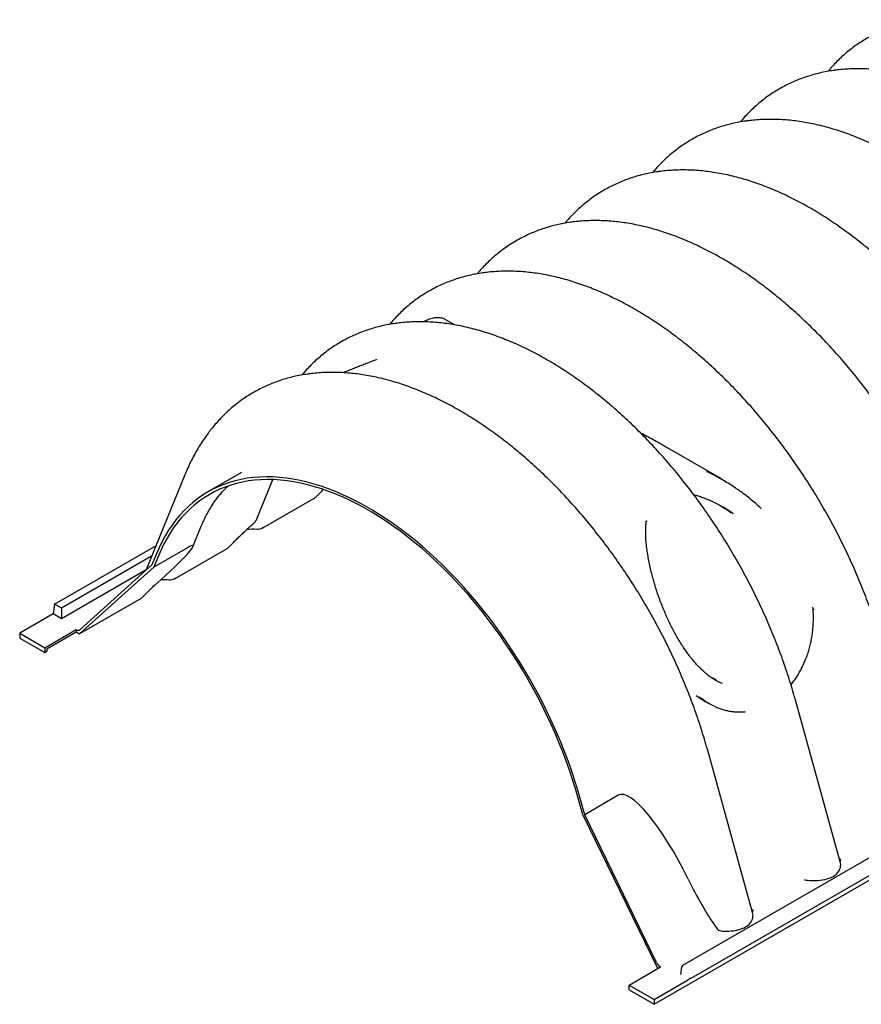
# Model space of a CAD drawing. Units: millimetres. Extents: x 349 to 14763, y 245 to 8947.
# Drawn here: x 376 to 829, y 2583 to 3112 of the extents above; entities that cross this region are included whole.
import ezdxf

# ---------------------------------------------------------------- set-up
doc = ezdxf.new("R2010")
doc.units = ezdxf.units.MM
doc.header["$LTSCALE"] = 35

msp = doc.modelspace()

# ---------------------------------------------------------------- linework, layer by layer
at = {"color": 7, "linetype": 'Continuous', "lineweight": 25}
for p, q in [((717.73, 2582.58), (1624.74, 3106.18)), ((814.89, 3084.95), (814.82, 3084.94)), ((1543.28, 3071.15), (733, 2603.38)), ((737.6, 2596.64), (1546.5, 3063.61)), ((767.74, 3057.74), (767.68, 3057.73)), ((720.6, 3030.52), (720.53, 3030.51)), ((673.45, 3003.3), (673.38, 3003.29)), ((626.3, 2976.09), (626.24, 2976.08)), ((605.3, 2950.85), (605.32, 2950.83)), ((610.25, 2948.03), (605.34, 2950.87)), ((579.16, 2948.87), (579.09, 2948.86)), ((532.01, 2921.65), (531.94, 2921.64)), ((753.87, 2865.12), (724.49, 2882.09)), ((465.3, 2867.33), (444.32, 2815.94)), ((495.79, 2868.62), (477.74, 2858.2)), ((503.61, 2842.86), (512.56, 2864.78)), ((507.18, 2838.79), (535.52, 2855.15)), ((775.08, 2849.33), (775.16, 2849.26)), ((469.58, 2828.58), (474.13, 2839.73)), ((503.98, 2837.97), (504.08, 2837.96)), ((395.23, 2797.72), (449.73, 2829.19)), ((466.65, 2828.11), (448.61, 2817.69)), ((447.44, 2823.59), (398.93, 2795.59)), ((450.03, 2824.82), (447.62, 2818.91)), ((451.08, 2823.75), (448.61, 2817.69)), ((460.04, 2811.57), (488.38, 2827.93)), ((408.68, 2781.76), (448.61, 2817.69)), ((447.62, 2818.91), (408.94, 2784.1)), ((444.43, 2816.21), (398.93, 2789.95)), ((456.84, 2810.75), (456.93, 2810.74)), ((395.23, 2797.72), (394.44, 2792.54)), ((398.93, 2795.59), (395.23, 2797.72)), ((441.82, 2800.88), (408.68, 2781.76)), ((394.44, 2792.54), (376.48, 2782.17)), ((398.93, 2789.95), (394.44, 2792.54)), ((398.93, 2795.59), (398.93, 2789.95)), ((376.48, 2782.17), (389.96, 2774.39)), ((376.48, 2782.17), (376.48, 2779.58)), ((389.96, 2774.39), (406.82, 2784.13)), ((391.08, 2773.74), (406.82, 2782.83)), ((406.82, 2784.13), (406.82, 2782.83)), ((406.82, 2782.83), (408.68, 2781.76)), ((376.48, 2779.58), (389.96, 2771.8)), ((389.96, 2774.39), (389.96, 2771.8)), ((389.96, 2771.8), (391.08, 2772.45)), ((391.08, 2773.74), (391.08, 2772.45)), ((745.16, 2745.5), (746.86, 2744.53)), ((817.79, 2659.24), (793.45, 2746.95)), ((770.65, 2632.02), (746.31, 2719.73)), ((679.33, 2684.5), (676.86, 2693.41)), ((680.32, 2684.57), (677.91, 2693.26)), ((698.37, 2694.99), (680.32, 2684.57)), ((679.33, 2684.5), (719.26, 2602.46)), ((719, 2605.11), (680.32, 2684.57)), ((800.15, 2649.26), (800.07, 2649.27)), ((704.25, 2592.95), (721.12, 2602.69)), ((719.26, 2602.46), (720, 2602.04)), ((732.38, 2602.47), (731.8, 2598.65)), ((717.73, 2585.17), (735.65, 2595.52)), ((704.25, 2592.95), (717.73, 2585.17)), ((704.25, 2590.36), (704.25, 2592.95)), ((704.25, 2590.36), (717.73, 2582.58)), ((717.73, 2585.17), (717.73, 2582.58))]:
    msp.add_line(p, q, dxfattribs=at)
at = {"color": 7, "linetype": 'Continuous', "lineweight": 25, "flags": 128}
for points in [[(677.91, 2693.26), (676.45, 2698.31), (674.88, 2703.37), (673.19, 2708.43), (671.39, 2713.49), (669.48, 2718.55), (667.46, 2723.6), (665.33, 2728.64), (663.09, 2733.65), (660.76, 2738.64), (658.32, 2743.59), (655.79, 2748.51), (653.16, 2753.39), (650.44, 2758.23), (647.63, 2763.01), (644.73, 2767.74), (641.75, 2772.4), (638.69, 2777), (635.55, 2781.53), (632.34, 2785.98), (629.05, 2790.36), (625.7, 2794.65), (622.29, 2798.85), (618.81, 2802.96), (615.28, 2806.97), (611.7, 2810.88), (608.06, 2814.68), (604.38, 2818.37), (600.66, 2821.95), (596.9, 2825.42), (593.11, 2828.76), (589.28, 2831.98), (585.43, 2835.07), (581.56, 2838.03), (577.67, 2840.86), (573.77, 2843.55), (569.85, 2846.1), (565.93, 2848.51), (562.01, 2850.77), (558.09, 2852.89), (554.17, 2854.86), (550.27, 2856.68), (546.38, 2858.34), (542.51, 2859.85), (538.66, 2861.2), (534.83, 2862.4), (531.04, 2863.44), (527.28, 2864.31), (523.56, 2865.03), (519.88, 2865.59), (516.24, 2865.98), (512.66, 2866.21), (509.13, 2866.28), (505.65, 2866.18), (502.24, 2865.92), (498.89, 2865.5), (495.61, 2864.92), (492.39, 2864.17), (489.25, 2863.27), (486.19, 2862.2), (483.21, 2860.98), (480.31, 2859.6), (477.5, 2858.06), (474.78, 2856.37), (472.15, 2854.52), (469.62, 2852.53), (467.18, 2850.38), (464.85, 2848.09), (462.61, 2845.66), (460.48, 2843.08), (458.46, 2840.37), (456.55, 2837.52), (454.75, 2834.53), (453.06, 2831.42), (451.49, 2828.18), (450.03, 2824.82)], [(676.86, 2693.41), (675.42, 2698.41), (673.86, 2703.42), (672.19, 2708.43), (670.4, 2713.45), (668.51, 2718.46), (666.5, 2723.47), (664.39, 2728.45), (662.18, 2733.42), (659.87, 2738.36), (657.45, 2743.27), (654.94, 2748.15), (652.34, 2752.98), (649.64, 2757.77), (646.86, 2762.51), (643.99, 2767.19), (641.03, 2771.82), (638, 2776.37), (634.89, 2780.86), (631.71, 2785.27), (628.45, 2789.61), (625.13, 2793.86), (621.75, 2798.02), (618.31, 2802.09), (614.81, 2806.06), (611.26, 2809.94), (607.66, 2813.7), (604.01, 2817.36), (600.32, 2820.91), (596.6, 2824.34), (592.84, 2827.66), (589.05, 2830.84), (585.24, 2833.91), (581.4, 2836.84), (577.55, 2839.64), (573.68, 2842.31), (569.8, 2844.84), (565.91, 2847.22), (562.03, 2849.47), (558.14, 2851.56), (554.26, 2853.51), (550.4, 2855.32), (546.54, 2856.96), (542.7, 2858.46), (538.89, 2859.8), (535.1, 2860.99), (531.34, 2862.01), (527.62, 2862.88), (523.93, 2863.59), (520.28, 2864.14), (516.68, 2864.53), (513.13, 2864.76), (509.63, 2864.83), (506.19, 2864.73), (502.81, 2864.47), (499.49, 2864.06), (496.23, 2863.48), (493.05, 2862.74), (489.94, 2861.84), (486.91, 2860.79), (483.96, 2859.58), (481.08, 2858.21), (478.3, 2856.69), (475.6, 2855.01), (473, 2853.18), (470.49, 2851.21), (468.07, 2849.08), (465.76, 2846.81), (463.55, 2844.4), (461.44, 2841.85), (459.43, 2839.16), (457.54, 2836.33), (455.75, 2833.38), (454.08, 2830.29), (452.52, 2827.08), (451.08, 2823.75)]]:
    msp.add_lwpolyline(points, dxfattribs=at)
at = {"color": 7, "linetype": 'Continuous', "lineweight": 25}
for centre, radius, start, end in [((407.9, 2785.54), 1.78, 232.6128, 305.7587), ((724.16, 2607.49), 5.69, 204.8032, 237.6927), ((733.63, 2602.28), 1.27, 119.9973, 171.3837)]:
    msp.add_arc(centre, radius, start, end, dxfattribs=at)
for centre, major_axis, ratio, start_param, end_param in [((502.7, 2828.67), (16.27, -0.95), 0.574638, 1.525441, 1.862621), ((438.71, 2802.96), (30.91, 26.21), 0.073379, 5.105366, 6.667055), ((463.65, 2817.51), (25.71, 21.8), 0.073379, 1.963773, 2.519939), ((455.55, 2801.46), (16.27, -0.95), 0.574638, 1.525441, 1.813765), ((723.96, 2642.4), (-25.37, 52.7), 0.240925, 4.739591, 6.30128), ((800.1, 2658.28), (17.91, -1.05), 0.574638, 5.880891, 6.477034), ((804.42, 2656.95), (13.15, -0.77), 0.574638, 5.249881, 5.880891), ((747.97, 2657.49), (-25.37, 52.7), 0.240925, 1.597998, 2.14678), ((802.12, 2659.45), (17.91, -1.05), 0.574638, 4.635939, 5.249881), ((752.95, 2631.06), (17.91, -1.05), 0.574638, 5.880891, 6.477034), ((754.97, 2632.23), (17.91, -1.05), 0.574638, 4.717156, 5.249881), ((757.28, 2629.74), (13.15, -0.77), 0.574638, 5.249881, 5.880891)]:
    msp.add_ellipse(centre, major_axis=major_axis, ratio=ratio, start_param=start_param, end_param=end_param, dxfattribs=at)
for points, knots in [([(862.05, 3112.16), (861.77, 3112.13), (860.26, 3111.95), (857.58, 3111.48), (854.02, 3110.75), (850.54, 3109.86), (847.11, 3108.83), (843.77, 3107.65), (840.49, 3106.34), (837.3, 3104.88), (834.18, 3103.29), (831.14, 3101.56), (828.18, 3099.7), (825.3, 3097.7), (822.52, 3095.57), (819.81, 3093.3), (817.2, 3090.91), (814.68, 3088.39), (812.65, 3086.2), (811.5, 3084.82), (811.12, 3084.36)], [0, 0, 0, 0, 0.014028, 0.074744, 0.135219, 0.195465, 0.2555, 0.315346, 0.375029, 0.434581, 0.494035, 0.553427, 0.612795, 0.672165, 0.731575, 0.79106, 0.850655, 0.910391, 0.970298, 1, 1, 1, 1]), ([(814.91, 3084.94), (814.63, 3084.91), (813.12, 3084.73), (810.44, 3084.26), (806.88, 3083.53), (803.39, 3082.64), (799.97, 3081.61), (796.62, 3080.44), (793.35, 3079.12), (790.15, 3077.67), (787.03, 3076.07), (783.99, 3074.34), (781.03, 3072.48), (778.16, 3070.48), (775.37, 3068.35), (772.67, 3066.09), (770.05, 3063.7), (767.54, 3061.17), (765.5, 3058.99), (764.35, 3057.6), (763.97, 3057.14)], [0, 0, 0, 0, 0.014028, 0.074744, 0.135219, 0.195465, 0.2555, 0.315346, 0.375029, 0.434581, 0.494035, 0.553427, 0.612795, 0.672165, 0.731575, 0.79106, 0.850655, 0.910391, 0.970298, 1, 1, 1, 1]), ([(1029.18, 2883.04), (1028.92, 2883.96), (1028.17, 2886.64), (1026.85, 2891.06), (1025.18, 2896.31), (1023.41, 2901.55), (1021.54, 2906.79), (1019.56, 2912.02), (1017.49, 2917.24), (1015.32, 2922.44), (1013.05, 2927.62), (1010.69, 2932.77), (1008.24, 2937.89), (1005.7, 2942.99), (1003.07, 2948.04), (1000.36, 2953.06), (997.56, 2958.04), (994.68, 2962.96), (991.71, 2967.84), (988.68, 2972.67), (985.56, 2977.43), (982.37, 2982.14), (979.11, 2986.78), (975.79, 2991.35), (972.39, 2995.86), (968.93, 3000.29), (965.41, 3004.64), (961.83, 3008.91), (958.2, 3013.09), (954.5, 3017.19), (950.76, 3021.2), (946.97, 3025.12), (943.13, 3028.93), (939.24, 3032.65), (935.32, 3036.27), (931.35, 3039.78), (927.35, 3043.18), (923.31, 3046.47), (919.24, 3049.65), (915.14, 3052.71), (911.02, 3055.66), (906.87, 3058.48), (902.7, 3061.17), (898.52, 3063.74), (894.31, 3066.18), (890.1, 3068.49), (885.88, 3070.66), (881.65, 3072.7), (877.42, 3074.59), (873.19, 3076.35), (868.97, 3077.96), (864.75, 3079.42), (860.55, 3080.74), (856.36, 3081.9), (852.2, 3082.92), (848.05, 3083.78), (843.94, 3084.49), (839.86, 3085.05), (835.82, 3085.45), (831.82, 3085.7), (827.86, 3085.79), (823.95, 3085.74), (820.1, 3085.52), (817.07, 3085.25), (815.33, 3085), (814.84, 3084.93)], [0, 0, 0, 0, 0.008587, 0.02477, 0.040945, 0.057113, 0.073273, 0.089427, 0.105576, 0.121719, 0.137858, 0.153992, 0.170124, 0.186252, 0.202378, 0.218503, 0.234627, 0.250751, 0.266875, 0.283, 0.299127, 0.315256, 0.331388, 0.347523, 0.363662, 0.379806, 0.395956, 0.412111, 0.428274, 0.444443, 0.46062, 0.476806, 0.493, 0.509204, 0.525417, 0.541641, 0.557875, 0.574119, 0.590374, 0.606639, 0.622914, 0.639199, 0.655493, 0.671794, 0.688102, 0.704415, 0.72073, 0.737045, 0.753355, 0.769656, 0.785946, 0.802217, 0.818466, 0.834686, 0.85087, 0.867012, 0.883105, 0.899143, 0.915118, 0.931027, 0.946862, 0.962621, 0.978301, 0.9939, 1, 1, 1, 1]), ([(767.76, 3057.73), (767.48, 3057.69), (765.97, 3057.51), (763.29, 3057.05), (759.73, 3056.31), (756.24, 3055.42), (752.82, 3054.39), (749.47, 3053.22), (746.2, 3051.9), (743, 3050.45), (739.88, 3048.86), (736.84, 3047.13), (733.89, 3045.26), (731.01, 3043.26), (728.22, 3041.13), (725.52, 3038.87), (722.91, 3036.48), (720.39, 3033.95), (718.36, 3031.77), (717.2, 3030.38), (716.82, 3029.92)], [0, 0, 0, 0, 0.0140277, 0.0747436, 0.1352186, 0.195465, 0.2554998, 0.3153456, 0.375029, 0.4345807, 0.4940347, 0.5534269, 0.6127948, 0.6721655, 0.7315749, 0.7910597, 0.8506545, 0.9103911, 0.9702975, 1, 1, 1, 1]), ([(982.04, 2855.82), (981.78, 2856.75), (981.03, 2859.42), (979.7, 2863.84), (978.04, 2869.09), (976.26, 2874.34), (974.39, 2879.58), (972.41, 2884.81), (970.34, 2890.02), (968.17, 2895.22), (965.91, 2900.4), (963.55, 2905.55), (961.09, 2910.68), (958.55, 2915.77), (955.92, 2920.83), (953.21, 2925.84), (950.41, 2930.82), (947.53, 2935.75), (944.57, 2940.62), (941.53, 2945.45), (938.41, 2950.22), (935.23, 2954.92), (931.97, 2959.56), (928.64, 2964.14), (925.25, 2968.64), (921.79, 2973.07), (918.27, 2977.42), (914.69, 2981.69), (911.05, 2985.88), (907.36, 2989.98), (903.61, 2993.98), (899.82, 2997.9), (895.98, 3001.72), (892.1, 3005.44), (888.17, 3009.05), (884.2, 3012.56), (880.2, 3015.97), (876.16, 3019.26), (872.09, 3022.44), (868, 3025.5), (863.87, 3028.44), (859.72, 3031.26), (855.56, 3033.96), (851.37, 3036.52), (847.17, 3038.96), (842.96, 3041.27), (838.73, 3043.44), (834.51, 3045.48), (830.28, 3047.37), (826.05, 3049.13), (821.82, 3050.74), (817.61, 3052.2), (813.4, 3053.52), (809.22, 3054.69), (805.05, 3055.7), (800.91, 3056.57), (796.79, 3057.28), (792.71, 3057.83), (788.67, 3058.24), (784.67, 3058.48), (780.71, 3058.58), (776.81, 3058.52), (772.96, 3058.3), (769.92, 3058.03), (768.18, 3057.78), (767.69, 3057.71)], [0, 0, 0, 0, 0.008587, 0.02477, 0.040945, 0.057113, 0.073273, 0.089427, 0.105576, 0.121719, 0.137858, 0.153992, 0.170124, 0.186252, 0.202378, 0.218503, 0.234627, 0.250751, 0.266875, 0.283, 0.299127, 0.315256, 0.331388, 0.347523, 0.363662, 0.379806, 0.395956, 0.412111, 0.428274, 0.444443, 0.46062, 0.476806, 0.493, 0.509204, 0.525417, 0.541641, 0.557875, 0.574119, 0.590374, 0.606639, 0.622914, 0.639199, 0.655493, 0.671794, 0.688102, 0.704415, 0.72073, 0.737045, 0.753355, 0.769656, 0.785946, 0.802217, 0.818466, 0.834686, 0.85087, 0.867012, 0.883105, 0.899143, 0.915118, 0.931027, 0.946862, 0.962621, 0.978301, 0.9939, 1, 1, 1, 1]), ([(720.62, 3030.51), (720.33, 3030.48), (718.83, 3030.3), (716.15, 3029.83), (712.59, 3029.1), (709.1, 3028.21), (705.68, 3027.18), (702.33, 3026), (699.05, 3024.69), (695.86, 3023.23), (692.74, 3021.64), (689.7, 3019.91), (686.74, 3018.04), (683.87, 3016.05), (681.08, 3013.92), (678.38, 3011.65), (675.76, 3009.26), (673.24, 3006.74), (671.21, 3004.55), (670.06, 3003.16), (669.68, 3002.71)], [0, 0, 0, 0, 0.014028, 0.074744, 0.135219, 0.195465, 0.2555, 0.315346, 0.375029, 0.434581, 0.494035, 0.553427, 0.612795, 0.672165, 0.731575, 0.79106, 0.850655, 0.910391, 0.970298, 1, 1, 1, 1]), ([(934.89, 2828.6), (934.63, 2829.53), (933.88, 2832.2), (932.56, 2836.63), (930.89, 2841.88), (929.12, 2847.12), (927.24, 2852.36), (925.27, 2857.59), (923.2, 2862.81), (921.02, 2868), (918.76, 2873.18), (916.4, 2878.34), (913.95, 2883.46), (911.41, 2888.55), (908.78, 2893.61), (906.06, 2898.63), (903.26, 2903.6), (900.38, 2908.53), (897.42, 2913.41), (894.38, 2918.23), (891.27, 2923), (888.08, 2927.7), (884.82, 2932.35), (881.49, 2936.92), (878.1, 2941.42), (874.64, 2945.85), (871.12, 2950.2), (867.54, 2954.47), (863.9, 2958.66), (860.21, 2962.76), (856.47, 2966.77), (852.68, 2970.68), (848.83, 2974.5), (844.95, 2978.22), (841.02, 2981.83), (837.06, 2985.35), (833.05, 2988.75), (829.02, 2992.04), (824.95, 2995.22), (820.85, 2998.28), (816.73, 3001.22), (812.58, 3004.04), (808.41, 3006.74), (804.22, 3009.31), (800.02, 3011.75), (795.81, 3014.05), (791.59, 3016.23), (787.36, 3018.26), (783.13, 3020.16), (778.9, 3021.91), (774.68, 3023.52), (770.46, 3024.99), (766.26, 3026.3), (762.07, 3027.47), (757.9, 3028.49), (753.76, 3029.35), (749.65, 3030.06), (745.57, 3030.62), (741.53, 3031.02), (737.52, 3031.27), (733.57, 3031.36), (729.66, 3031.3), (725.81, 3031.08), (722.77, 3030.81), (721.03, 3030.56), (720.55, 3030.49)], [0, 0, 0, 0, 0.008587, 0.02477, 0.040945, 0.057113, 0.073273, 0.089427, 0.105576, 0.121719, 0.137858, 0.153992, 0.170124, 0.186252, 0.202378, 0.218503, 0.234627, 0.250751, 0.266875, 0.283, 0.299127, 0.315256, 0.331388, 0.347523, 0.363662, 0.379806, 0.395956, 0.412111, 0.428274, 0.444443, 0.46062, 0.476806, 0.493, 0.509204, 0.525417, 0.541641, 0.557875, 0.574119, 0.590374, 0.606639, 0.622914, 0.639199, 0.655493, 0.671794, 0.688102, 0.704415, 0.72073, 0.737045, 0.753355, 0.769656, 0.785946, 0.802217, 0.818466, 0.834686, 0.85087, 0.867012, 0.883105, 0.899143, 0.915118, 0.931027, 0.946862, 0.962621, 0.978301, 0.9939, 1, 1, 1, 1]), ([(673.47, 3003.29), (673.19, 3003.26), (671.68, 3003.08), (669, 3002.61), (665.44, 3001.88), (661.95, 3000.99), (658.53, 2999.96), (655.18, 2998.79), (651.91, 2997.47), (648.71, 2996.02), (645.59, 2994.42), (642.55, 2992.69), (639.59, 2990.83), (636.72, 2988.83), (633.93, 2986.7), (631.23, 2984.44), (628.62, 2982.05), (626.1, 2979.52), (624.07, 2977.33), (622.91, 2975.95), (622.53, 2975.49)], [0, 0, 0, 0, 0.014028, 0.074744, 0.135219, 0.195465, 0.2555, 0.315346, 0.375029, 0.434581, 0.494035, 0.553427, 0.612795, 0.672165, 0.731575, 0.79106, 0.850655, 0.910391, 0.970298, 1, 1, 1, 1]), ([(887.74, 2801.39), (887.48, 2802.31), (886.73, 2804.99), (885.41, 2809.41), (883.74, 2814.66), (881.97, 2819.9), (880.1, 2825.14), (878.12, 2830.37), (876.05, 2835.59), (873.88, 2840.79), (871.61, 2845.97), (869.25, 2851.12), (866.8, 2856.24), (864.26, 2861.34), (861.63, 2866.39), (858.92, 2871.41), (856.12, 2876.38), (853.24, 2881.31), (850.28, 2886.19), (847.24, 2891.01), (844.12, 2895.78), (840.93, 2900.49), (837.68, 2905.13), (834.35, 2909.7), (830.95, 2914.21), (827.49, 2918.64), (823.97, 2922.99), (820.39, 2927.26), (816.76, 2931.44), (813.07, 2935.54), (809.32, 2939.55), (805.53, 2943.46), (801.69, 2947.28), (797.8, 2951), (793.88, 2954.62), (789.91, 2958.13), (785.91, 2961.53), (781.87, 2964.82), (777.8, 2968), (773.7, 2971.06), (769.58, 2974.01), (765.43, 2976.83), (761.26, 2979.52), (757.08, 2982.09), (752.88, 2984.53), (748.66, 2986.84), (744.44, 2989.01), (740.21, 2991.04), (735.98, 2992.94), (731.75, 2994.69), (727.53, 2996.31), (723.31, 2997.77), (719.11, 2999.09), (714.92, 3000.25), (710.76, 3001.27), (706.62, 3002.13), (702.5, 3002.84), (698.42, 3003.4), (694.38, 3003.8), (690.38, 3004.05), (686.42, 3004.14), (682.52, 3004.09), (678.66, 3003.86), (675.63, 3003.6), (673.89, 3003.35), (673.4, 3003.28)], [0, 0, 0, 0, 0.008587, 0.02477, 0.040945, 0.057113, 0.073273, 0.089427, 0.105576, 0.121719, 0.137858, 0.153992, 0.170124, 0.186252, 0.202378, 0.218503, 0.234627, 0.250751, 0.266875, 0.283, 0.299127, 0.315256, 0.331388, 0.347523, 0.363662, 0.379806, 0.395956, 0.412111, 0.428274, 0.444443, 0.46062, 0.476806, 0.493, 0.509204, 0.525417, 0.541641, 0.557875, 0.574119, 0.590374, 0.606639, 0.622914, 0.639199, 0.655493, 0.671794, 0.688102, 0.704415, 0.72073, 0.737045, 0.753355, 0.769656, 0.785946, 0.802217, 0.818466, 0.834686, 0.85087, 0.867012, 0.883105, 0.899143, 0.915118, 0.931027, 0.946862, 0.962621, 0.978301, 0.9939, 1, 1, 1, 1]), ([(840.6, 2774.17), (840.34, 2775.1), (839.59, 2777.77), (838.26, 2782.19), (836.6, 2787.44), (834.82, 2792.69), (832.95, 2797.93), (830.98, 2803.16), (828.9, 2808.37), (826.73, 2813.57), (824.47, 2818.75), (822.11, 2823.9), (819.66, 2829.03), (817.11, 2834.12), (814.49, 2839.18), (811.77, 2844.19), (808.97, 2849.17), (806.09, 2854.1), (803.13, 2858.97), (800.09, 2863.8), (796.98, 2868.56), (793.79, 2873.27), (790.53, 2877.91), (787.2, 2882.49), (783.81, 2886.99), (780.35, 2891.42), (776.83, 2895.77), (773.25, 2900.04), (769.61, 2904.23), (765.92, 2908.32), (762.18, 2912.33), (758.38, 2916.25), (754.54, 2920.07), (750.66, 2923.78), (746.73, 2927.4), (742.76, 2930.91), (738.76, 2934.31), (734.72, 2937.61), (730.65, 2940.78), (726.56, 2943.85), (722.43, 2946.79), (718.29, 2949.61), (714.12, 2952.3), (709.93, 2954.87), (705.73, 2957.31), (701.52, 2959.62), (697.29, 2961.79), (693.07, 2963.83), (688.84, 2965.72), (684.61, 2967.48), (680.38, 2969.09), (676.17, 2970.55), (671.96, 2971.87), (667.78, 2973.04), (663.61, 2974.05), (659.47, 2974.92), (655.36, 2975.63), (651.28, 2976.18), (647.23, 2976.59), (643.23, 2976.83), (639.28, 2976.93), (635.37, 2976.87), (631.52, 2976.65), (628.48, 2976.38), (626.74, 2976.13), (626.25, 2976.06)], [0, 0, 0, 0, 0.008587, 0.02477, 0.040945, 0.057113, 0.073273, 0.089427, 0.105576, 0.121719, 0.137858, 0.153992, 0.170124, 0.186252, 0.202378, 0.218503, 0.234627, 0.250751, 0.266875, 0.283, 0.299127, 0.315256, 0.331388, 0.347523, 0.363662, 0.379806, 0.395956, 0.412111, 0.428274, 0.444443, 0.46062, 0.476806, 0.493, 0.509204, 0.525417, 0.541641, 0.557875, 0.574119, 0.590374, 0.606639, 0.622914, 0.639199, 0.655493, 0.671794, 0.688102, 0.704415, 0.72073, 0.737045, 0.753355, 0.769656, 0.785946, 0.802217, 0.818466, 0.834686, 0.85087, 0.867012, 0.883105, 0.899143, 0.915118, 0.931027, 0.946862, 0.962621, 0.978301, 0.9939, 1, 1, 1, 1]), ([(626.32, 2976.07), (626.04, 2976.04), (624.53, 2975.86), (621.85, 2975.4), (618.29, 2974.66), (614.8, 2973.77), (611.38, 2972.74), (608.03, 2971.57), (604.76, 2970.25), (601.56, 2968.8), (598.44, 2967.21), (595.4, 2965.48), (592.45, 2963.61), (589.57, 2961.61), (586.78, 2959.48), (584.08, 2957.22), (581.47, 2954.83), (578.95, 2952.3), (576.92, 2950.12), (575.77, 2948.73), (575.38, 2948.27)], [0, 0, 0, 0, 0.014028, 0.074744, 0.135219, 0.195465, 0.2555, 0.315346, 0.375029, 0.434581, 0.494035, 0.553427, 0.612795, 0.672165, 0.731575, 0.79106, 0.850655, 0.910391, 0.970298, 1, 1, 1, 1]), ([(593.74, 2949.74), (594.08, 2949.92), (594.46, 2950.11), (594.84, 2950.25), (594.88, 2950.26)], [0, 0, 0, 0, 0.909991, 1, 1, 1, 1]), ([(595.47, 2950.52), (595.43, 2950.51), (595, 2950.34), (594.54, 2950.12), (594.12, 2949.91)], [0, 0, 0, 0, 0.088525, 1, 1, 1, 1]), ([(605.31, 2950.88), (605.24, 2950.92), (604.9, 2951.14), (604.19, 2951.41), (603.17, 2951.7), (602.06, 2951.85), (600.86, 2951.87), (599.58, 2951.74), (598.24, 2951.47), (596.95, 2951.1), (596.08, 2950.76), (595.71, 2950.61)], [0, 0, 0, 0, 0.02603, 0.140111, 0.258176, 0.380411, 0.507541, 0.637626, 0.769196, 0.901078, 1, 1, 1, 1]), ([(579.18, 2948.86), (578.89, 2948.82), (577.39, 2948.65), (574.71, 2948.18), (571.15, 2947.45), (567.66, 2946.56), (564.24, 2945.53), (560.89, 2944.35), (557.61, 2943.04), (554.42, 2941.58), (551.3, 2939.99), (548.26, 2938.26), (545.3, 2936.39), (542.43, 2934.4), (539.64, 2932.26), (536.94, 2930), (534.32, 2927.61), (531.8, 2925.09), (529.77, 2922.9), (528.62, 2921.51), (528.24, 2921.05)], [0, 0, 0, 0, 0.014028, 0.074744, 0.135219, 0.195465, 0.2555, 0.315346, 0.375029, 0.434581, 0.494035, 0.553427, 0.612795, 0.672165, 0.731575, 0.79106, 0.850655, 0.910391, 0.970298, 1, 1, 1, 1]), ([(793.45, 2746.95), (793.19, 2747.88), (792.44, 2750.55), (791.12, 2754.98), (789.45, 2760.22), (787.68, 2765.47), (785.8, 2770.71), (783.83, 2775.94), (781.76, 2781.15), (779.59, 2786.35), (777.32, 2791.53), (774.96, 2796.68), (772.51, 2801.81), (769.97, 2806.9), (767.34, 2811.96), (764.62, 2816.98), (761.83, 2821.95), (758.94, 2826.88), (755.98, 2831.76), (752.94, 2836.58), (749.83, 2841.35), (746.64, 2846.05), (743.38, 2850.7), (740.05, 2855.27), (736.66, 2859.77), (733.2, 2864.2), (729.68, 2868.55), (726.1, 2872.82), (722.46, 2877.01), (718.77, 2881.11), (715.03, 2885.12), (711.24, 2889.03), (707.4, 2892.85), (703.51, 2896.57), (699.58, 2900.18), (695.62, 2903.69), (691.61, 2907.1), (687.58, 2910.39), (683.51, 2913.57), (679.41, 2916.63), (675.29, 2919.57), (671.14, 2922.39), (666.97, 2925.09), (662.78, 2927.66), (658.58, 2930.1), (654.37, 2932.4), (650.15, 2934.58), (645.92, 2936.61), (641.69, 2938.51), (637.46, 2940.26), (633.24, 2941.87), (629.02, 2943.34), (624.82, 2944.65), (620.63, 2945.82), (616.46, 2946.84), (612.32, 2947.7), (608.21, 2948.41), (604.13, 2948.97), (600.09, 2949.37), (596.08, 2949.62), (592.13, 2949.71), (588.22, 2949.65), (584.37, 2949.43), (581.33, 2949.16), (579.59, 2948.91), (579.11, 2948.84)], [0, 0, 0, 0, 0.008587, 0.02477, 0.040945, 0.057113, 0.073273, 0.089427, 0.105576, 0.121719, 0.137858, 0.153992, 0.170124, 0.186252, 0.202378, 0.218503, 0.234627, 0.250751, 0.266875, 0.283, 0.299127, 0.315256, 0.331388, 0.347523, 0.363662, 0.379806, 0.395956, 0.412111, 0.428274, 0.444443, 0.46062, 0.476806, 0.493, 0.509204, 0.525417, 0.541641, 0.557875, 0.574119, 0.590374, 0.606639, 0.622914, 0.639199, 0.655493, 0.671794, 0.688102, 0.704415, 0.72073, 0.737045, 0.753355, 0.769656, 0.785946, 0.802217, 0.818466, 0.834686, 0.85087, 0.867012, 0.883105, 0.899143, 0.915118, 0.931027, 0.946862, 0.962621, 0.978301, 0.9939, 1, 1, 1, 1]), ([(568.42, 2929.35), (568.34, 2929.31), (567.51, 2928.98), (565.86, 2928.34), (563.45, 2927.39), (560.91, 2926.41), (558.29, 2925.39), (555.59, 2924.34), (552.89, 2923.28), (551.13, 2922.57), (550.26, 2922.22)], [0, 0, 0, 0, 0.013548, 0.132238, 0.263874, 0.40141, 0.544547, 0.694063, 0.850707, 1, 1, 1, 1]), ([(532.03, 2921.64), (531.75, 2921.61), (530.24, 2921.43), (527.56, 2920.96), (524, 2920.23), (520.51, 2919.34), (517.09, 2918.31), (513.74, 2917.13), (510.47, 2915.82), (507.27, 2914.36), (504.15, 2912.77), (501.11, 2911.04), (498.15, 2909.18), (495.28, 2907.18), (492.49, 2905.05), (489.79, 2902.79), (487.18, 2900.39), (484.65, 2897.87), (482.23, 2895.22), (480.26, 2892.91), (479.14, 2891.44), (478.75, 2890.94)], [0, 0, 0, 0, 0.013215, 0.070411, 0.127381, 0.184136, 0.240691, 0.297068, 0.353292, 0.409392, 0.4654, 0.52135, 0.577277, 0.633207, 0.689173, 0.74521, 0.801351, 0.857625, 0.914059, 0.970676, 1, 1, 1, 1]), ([(746.31, 2719.73), (746.05, 2720.66), (745.29, 2723.33), (743.97, 2727.76), (742.3, 2733.01), (740.53, 2738.25), (738.66, 2743.49), (736.68, 2748.72), (734.61, 2753.94), (732.44, 2759.14), (730.17, 2764.31), (727.81, 2769.47), (725.36, 2774.59), (722.82, 2779.68), (720.19, 2784.74), (717.48, 2789.76), (714.68, 2794.73), (711.8, 2799.66), (708.84, 2804.54), (705.8, 2809.36), (702.68, 2814.13), (699.5, 2818.84), (696.24, 2823.48), (692.91, 2828.05), (689.51, 2832.56), (686.06, 2836.98), (682.53, 2841.34), (678.96, 2845.61), (675.32, 2849.79), (671.63, 2853.89), (667.88, 2857.9), (664.09, 2861.81), (660.25, 2865.63), (656.36, 2869.35), (652.44, 2872.97), (648.47, 2876.48), (644.47, 2879.88), (640.43, 2883.17), (636.36, 2886.35), (632.26, 2889.41), (628.14, 2892.35), (623.99, 2895.17), (619.82, 2897.87), (615.64, 2900.44), (611.44, 2902.88), (607.22, 2905.19), (603, 2907.36), (598.77, 2909.39), (594.54, 2911.29), (590.31, 2913.04), (586.09, 2914.65), (581.88, 2916.12), (577.67, 2917.43), (573.49, 2918.6), (569.32, 2919.62), (565.18, 2920.48), (561.06, 2921.19), (556.98, 2921.75), (552.94, 2922.15), (548.94, 2922.4), (544.98, 2922.49), (541.08, 2922.43), (537.23, 2922.21), (534.19, 2921.95), (532.45, 2921.7), (531.96, 2921.63)], [0, 0, 0, 0, 0.008587, 0.02477, 0.040945, 0.057113, 0.073273, 0.089427, 0.105576, 0.121719, 0.137858, 0.153992, 0.170124, 0.186252, 0.202378, 0.218503, 0.234627, 0.250751, 0.266875, 0.283, 0.299127, 0.315256, 0.331388, 0.347523, 0.363662, 0.379806, 0.395956, 0.412111, 0.428274, 0.444443, 0.46062, 0.476806, 0.493, 0.509204, 0.525417, 0.541641, 0.557875, 0.574119, 0.590374, 0.606639, 0.622914, 0.639199, 0.655493, 0.671794, 0.688102, 0.704415, 0.72073, 0.737045, 0.753355, 0.769656, 0.785946, 0.802217, 0.818466, 0.834686, 0.85087, 0.867012, 0.883105, 0.899143, 0.915118, 0.931027, 0.946862, 0.962621, 0.978301, 0.9939, 1, 1, 1, 1]), ([(478.75, 2890.93), (478.32, 2890.38), (477.12, 2888.84), (475.28, 2886.19), (473.2, 2882.99), (471.23, 2879.66), (469.37, 2876.22), (467.62, 2872.66), (466.28, 2869.68), (465.53, 2867.88), (465.3, 2867.33)], [0, 0, 0, 0, 0.079061, 0.220138, 0.361904, 0.504376, 0.647559, 0.791444, 0.936009, 1, 1, 1, 1]), ([(724.46, 2882.03), (723.12, 2882.83), (719.6, 2884.91), (714.92, 2887.47), (711.55, 2889.22), (710.45, 2889.79)], [0, 0, 0, 0, 0.293078, 0.768172, 1, 1, 1, 1]), ([(745.89, 2869.24), (746.67, 2868.89), (749.79, 2867.48), (755.01, 2864.5), (759.83, 2861.57), (762.27, 2859.73), (762.65, 2859.45)], [0, 0, 0, 0, 0.13226, 0.529374, 0.926515, 1, 1, 1, 1]), ([(474.13, 2839.73), (474.33, 2840.2), (474.92, 2841.61), (475.95, 2843.87), (477.26, 2846.46), (478.65, 2848.93), (480.12, 2851.3), (481.66, 2853.56), (483.29, 2855.7), (485.01, 2857.74), (486.74, 2859.61), (487.94, 2860.74), (488.52, 2861.29)], [0, 0, 0, 0, 0.052227, 0.155172, 0.258514, 0.362581, 0.467508, 0.573446, 0.680549, 0.788971, 0.898853, 1, 1, 1, 1]), ([(535.38, 2855.09), (535.38, 2855.09), (535.42, 2855.1), (535.52, 2855.13), (535.59, 2855.21), (535.63, 2855.26)], [0, 0, 0, 0, 0.006864, 0.359742, 1, 1, 1, 1]), ([(535.64, 2855.25), (536.02, 2855.65), (536.81, 2856.48), (538.19, 2857.89), (539.2, 2858.9), (539.79, 2859.47), (539.81, 2859.49)], [0, 0, 0, 0, 0.3052482, 0.6332893, 0.9867093, 1, 1, 1, 1]), ([(738.96, 2856.69), (739.54, 2856.54), (740.96, 2856.17), (743.23, 2855.41), (745.49, 2854.56), (746.89, 2853.94), (747.46, 2853.68)], [0, 0, 0, 0, 0.202998, 0.493387, 0.79599, 1, 1, 1, 1]), ([(775.19, 2849.29), (774.98, 2849.49), (773.8, 2850.64), (771.51, 2852.64), (768.3, 2855.3), (765.36, 2857.58), (763.45, 2858.92), (762.69, 2859.46)], [0, 0, 0, 0, 0.053257, 0.307302, 0.565421, 0.827529, 1, 1, 1, 1]), ([(760.21, 2846.44), (758.9, 2847.32), (756.15, 2849.18), (751.88, 2851.63), (748.87, 2853.03), (747.43, 2853.7)], [0, 0, 0, 0, 0.320525, 0.674083, 1, 1, 1, 1]), ([(752.71, 2851.06), (753.35, 2850.72), (755.56, 2849.5), (757.64, 2848.02), (759.12, 2846.97)], [0, 0, 0, 0, 0.285466, 1, 1, 1, 1]), ([(488.5, 2828.03), (488.88, 2828.43), (489.66, 2829.27), (491.04, 2830.67), (492.62, 2832.23), (494.41, 2833.97), (496.4, 2835.86), (498.58, 2837.88), (500.4, 2839.55), (501.49, 2840.53), (501.77, 2840.79)], [0, 0, 0, 0, 0.111727, 0.231796, 0.361154, 0.49868, 0.643119, 0.79302, 0.946758, 1, 1, 1, 1]), ([(501.77, 2840.79), (501.84, 2840.85), (502.12, 2841.1), (502.4, 2841.35), (502.61, 2841.54)], [0, 0, 0, 0, 0.2500688, 1, 1, 1, 1]), ([(502.61, 2841.54), (502.69, 2841.61), (502.83, 2841.75), (503.03, 2841.96), (503.26, 2842.22), (503.46, 2842.52), (503.55, 2842.75), (503.59, 2842.86)], [0, 0, 0, 0, 0.23999, 0.434876, 0.611116, 0.823185, 1, 1, 1, 1]), ([(507.65, 2839.08), (507.65, 2839.08), (507.33, 2838.86), (506.64, 2838.47), (505.44, 2838.01), (504.56, 2837.98), (504.08, 2837.96)], [0, 0, 0, 0, 0.002002, 0.306499, 0.620243, 1, 1, 1, 1]), ([(746.53, 2759.8), (746.44, 2759.87), (745.74, 2760.39), (744.46, 2761.49), (742.7, 2763.11), (740.96, 2764.88), (739.24, 2766.79), (737.54, 2768.84), (735.86, 2771.02), (734.22, 2773.33), (732.61, 2775.76), (731.04, 2778.29), (729.52, 2780.92), (728.06, 2783.62), (726.63, 2786.43), (725.22, 2789.36), (723.85, 2792.41), (722.54, 2795.52), (721.29, 2798.7), (720.11, 2801.92), (719, 2805.19), (717.97, 2808.5), (717.01, 2811.84), (716.15, 2815.2), (715.36, 2818.59), (714.67, 2821.97), (714.09, 2825.3), (713.64, 2828.51), (713.32, 2831.56), (713.15, 2834.45), (713.11, 2837.21), (713.21, 2839.73), (713.34, 2841.5), (713.47, 2842.37), (713.49, 2842.53)], [0, 0, 0, 0, 0.0043606, 0.0313585, 0.0588499, 0.0868844, 0.1154951, 0.1446967, 0.1744842, 0.2048309, 0.2356881, 0.2669841, 0.2986254, 0.3304983, 0.3625342, 0.3964799, 0.4310582, 0.4659846, 0.5012854, 0.5369777, 0.5730707, 0.6095653, 0.6464539, 0.6837202, 0.7213388, 0.7592729, 0.7972775, 0.8337957, 0.8688266, 0.9025541, 0.9351709, 0.9668694, 0.9938136, 1, 1, 1, 1]), ([(713.44, 2842.29), (713.44, 2842.3), (713.44, 2842.31), (713.54, 2842.42), (713.72, 2842.53), (713.93, 2842.56), (713.94, 2842.56), (713.95, 2842.56)], [0, 0, 0, 0, 0.112425, 0.28313, 0.559089, 0.833561, 1, 1, 1, 1]), ([(488.24, 2827.88), (488.24, 2827.88), (488.27, 2827.89), (488.37, 2827.92), (488.44, 2827.99), (488.48, 2828.04)], [0, 0, 0, 0, 0.0068643, 0.3597418, 1, 1, 1, 1]), ([(460.5, 2811.87), (460.5, 2811.87), (460.18, 2811.65), (459.49, 2811.26), (458.3, 2810.8), (457.41, 2810.76), (456.93, 2810.74)], [0, 0, 0, 0, 0.0020016, 0.3064987, 0.6202425, 1, 1, 1, 1]), ([(791.26, 2754.45), (791.41, 2754.63), (792.11, 2755.47), (793.27, 2757.07), (794.73, 2759.25), (796.07, 2761.53), (797.32, 2763.9), (798.47, 2766.37), (799.51, 2768.94), (800.45, 2771.59), (801.26, 2774.31), (801.94, 2777.08), (802.48, 2779.9), (802.9, 2782.76), (803.18, 2785.68), (803.33, 2788.66), (803.33, 2791.69), (803.24, 2794.18), (803.1, 2795.65), (803.06, 2796.11)], [0, 0, 0, 0, 0.0174001, 0.0791666, 0.1409298, 0.2023237, 0.2640738, 0.3264641, 0.3893732, 0.4526586, 0.5161594, 0.5796861, 0.6430219, 0.7065101, 0.7711053, 0.8366112, 0.9029903, 0.9701731, 1, 1, 1, 1]), ([(803.17, 2794.9), (803.24, 2794.96), (803.37, 2795.07), (803.58, 2795.11), (803.65, 2795.09), (803.69, 2795.08)], [0, 0, 0, 0, 0.381211, 0.65805, 1, 1, 1, 1]), ([(746.46, 2759.85), (747.09, 2759.37), (748.51, 2758.29), (750.8, 2756.88), (752.78, 2755.82), (753.95, 2755.34), (754.27, 2755.22)], [0, 0, 0, 0, 0.251453, 0.56685, 0.882226, 1, 1, 1, 1]), ([(750.98, 2757.15), (750.88, 2757.18), (750.13, 2757.45), (749.4, 2757.84), (748.77, 2758.19)], [0, 0, 0, 0, 0.133732, 1, 1, 1, 1]), ([(740.34, 2748.74), (741.03, 2748.22), (742.61, 2747.04), (744.25, 2746.06), (745.17, 2745.51)], [0, 0, 0, 0, 0.436026, 1, 1, 1, 1]), ([(750.4, 2742.8), (749.81, 2743.04), (747.8, 2743.88), (744.92, 2745.61), (742.72, 2747.31), (741.83, 2748)], [0, 0, 0, 0, 0.199758, 0.675165, 1, 1, 1, 1]), ([(750.47, 2742.7), (750.61, 2742.63), (751.46, 2742.23), (753.05, 2741.64), (755.23, 2740.93), (757.42, 2740.4), (759.61, 2740.03), (761.79, 2739.82), (763.96, 2739.78), (765.63, 2739.84), (766.57, 2739.97), (766.8, 2740)], [0, 0, 0, 0, 0.026875, 0.162925, 0.298399, 0.432927, 0.566199, 0.697982, 0.828057, 0.958621, 1, 1, 1, 1]), ([(817.89, 2660.78), (817.89, 2660.78), (817.88, 2660.73), (817.79, 2660.41), (817.68, 2659.93), (817.71, 2659.6), (817.73, 2659.47)], [0, 0, 0, 0, 0.0030171, 0.093476, 0.64703, 1, 1, 1, 1]), ([(798.48, 2649.57), (798.48, 2649.57), (798.77, 2649.49), (799.29, 2649.36), (799.85, 2649.3), (800.07, 2649.27)], [0, 0, 0, 0, 0.00302, 0.61784, 1, 1, 1, 1]), ([(770.75, 2633.56), (770.75, 2633.56), (770.73, 2633.52), (770.64, 2633.2), (770.53, 2632.71), (770.57, 2632.38), (770.58, 2632.25)], [0, 0, 0, 0, 0.003017, 0.093476, 0.64703, 1, 1, 1, 1]), ([(751.13, 2623.66), (751.39, 2623.35), (751.92, 2622.74), (753.1, 2622.12), (753.98, 2622), (754.46, 2621.93)], [0, 0, 0, 0, 0.314512, 0.627919, 1, 1, 1, 1]), ([(737.6, 2596.64), (737.48, 2596.59), (737.2, 2596.46), (736.9, 2596.49), (736.63, 2596.41), (736.4, 2596.21), (736.14, 2595.92), (735.87, 2595.65), (735.7, 2595.55), (735.65, 2595.52)], [0, 0, 0, 0, 0.172772, 0.415176, 0.499044, 0.583602, 0.755452, 0.925946, 1, 1, 1, 1]), ([(736.59, 2596.57), (736.59, 2596.57), (736.8, 2596.52), (737.12, 2596.43), (737.48, 2596.59), (737.6, 2596.64)], [0, 0, 0, 0, 0.003347, 0.686354, 1, 1, 1, 1])]:
    msp.add_open_spline(points, degree=3, knots=knots, dxfattribs=at)

doc.saveas('drawing.dxf')
